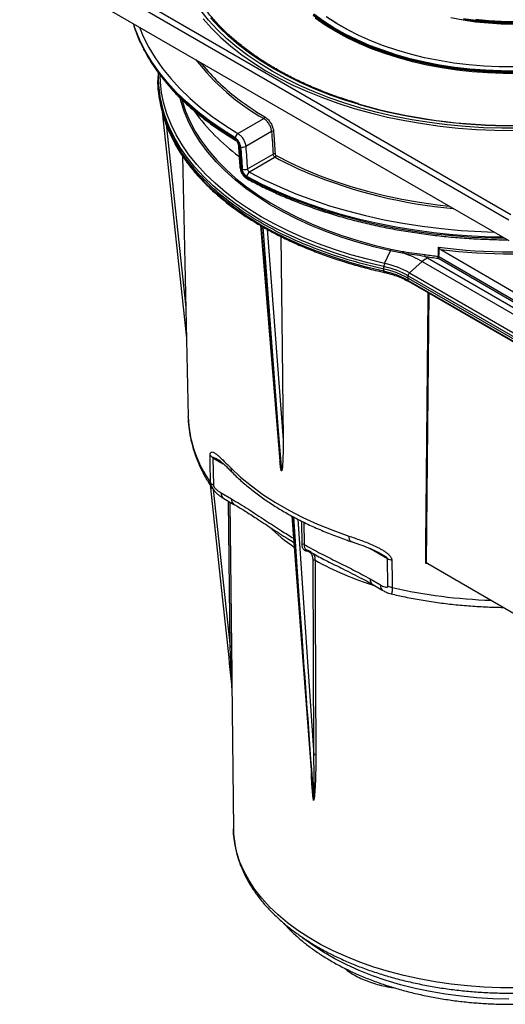
# Paper-space layout 'SACOPA' of a CAD drawing. Units: millimetres. Extents: x 20 to 210, y 5 to 292.
# Drawn here: x 112 to 133, y 41 to 83 of the extents above; entities that cross this region are included whole.
import ezdxf

# ---------------------------------------------------------------- set-up
doc = ezdxf.new("R2010")
doc.units = ezdxf.units.MM

psp = doc.layouts.new('SACOPA')

# ---------------------------------------------------------------- linework, layer by layer
at = {"color": 7, "linetype": 'Continuous', "lineweight": 25}
for p, q in [((132.87844324, 74.47466666), (112.24756304, 86.38462029)), ((112.4139411, 86.57673973), (132.96163227, 74.71481011)), ((112.24756304, 85.52004767), (132.87844324, 73.61009403)), ((117.03682517, 82.75526548), (117.08198104, 82.61538252)), ((117.09242891, 82.62303426), (117.05154727, 82.7467666)), ((118.08919033, 80.11513688), (118.09581045, 80.01206271)), ((118.25379343, 79.04251002), (119.27911298, 69.50261609)), ((121.45258667, 78.12334814), (122.54357309, 78.7531612)), ((122.87231093, 78.20944291), (121.78272858, 77.58044041)), ((121.85187564, 76.63463314), (122.9356563, 77.2602864)), ((119.11500645, 77.17886792), (119.34971196, 66.20027596)), ((123.01933854, 77.12522148), (121.93824125, 76.5011173)), ((122.39763243, 74.26007659), (123.22264871, 64.31899789)), ((122.43061386, 74.23034306), (123.2871996, 63.90886633)), ((123.28781135, 63.90851317), (122.51260834, 74.18300865)), ((127.63976888, 72.64927069), (127.89101187, 73.17807848)), ((130.00324013, 73.23775575), (134.84755021, 70.41667961)), ((128.69352123, 72.25353583), (129.22789951, 72.72737202)), ((127.60617557, 72.412814), (127.60844854, 72.51462879)), ((127.60844854, 72.31780341), (127.60617557, 72.412814)), ((128.62751075, 72.02925335), (128.63197711, 72.13024441)), ((128.62751075, 72.02925335), (143.35844646, 63.52526517)), ((128.63197711, 71.93341904), (128.62751075, 72.02925335)), ((128.65623339, 71.88451671), (143.35844646, 63.39710976)), ((119.35048143, 66.16924801), (119.34971196, 66.20027596)), ((120.39798755, 64.46192011), (120.41923942, 63.30547548)), ((120.27879706, 63.32178969), (120.75827369, 58.86058906)), ((120.74195366, 62.98006679), (121.17478614, 62.73019792)), ((120.85156293, 62.74518988), (121.28439541, 62.49532101)), ((123.73265525, 61.99976337), (124.59663103, 50.54747192)), ((124.42342738, 60.54715543), (124.52787806, 60.50416863)), ((124.44392786, 60.53871843), (124.44701107, 60.51995275)), ((127.43941207, 60.43117083), (127.39971949, 60.45450509)), ((127.77915553, 59.05668635), (127.76520294, 60.20891719)), ((124.65235733, 51.9230751), (124.62154488, 60.14032799)), ((129.46676526, 60.00519299), (134.5411425, 57.05014056)), ((127.02788899, 59.35127357), (127.46072147, 59.10140469)), ((127.13749825, 59.11639666), (127.57033074, 58.86652779)), ((121.19758438, 55.02319409), (121.2638153, 48.82632893)), ((121.20039219, 54.76048244), (121.19836012, 54.78521499))]:
    psp.add_line(p, q, dxfattribs=at)
at = {"color": 8, "linetype": 'Continuous', "lineweight": 25}
for p, q in [((118.42136524, 78.51596385), (119.25155635, 70.79160599)), ((122.68639924, 74.08832428), (123.35584612, 65.2155144)), ((129.22789951, 72.72737202), (134.49508424, 69.686691)), ((129.44320858, 72.88440018), (134.50135327, 69.9643954)), ((134.55217324, 70.15030155), (129.88984632, 72.86540009)), ((129.93161559, 72.93649698), (134.59458999, 70.22102139)), ((128.69352123, 72.25353583), (134.47765081, 68.91442889)), ((128.63197711, 72.13024441), (143.35844646, 63.62883461)), ((128.63197711, 71.93341904), (143.35844646, 63.43200924)), ((120.39798755, 64.46192011), (120.83480641, 64.20974995)), ((120.41126067, 63.12190116), (121.12370952, 56.49305416)), ((121.12370952, 56.49305416), (121.05845192, 62.62575541)), ((121.11725963, 62.59180644), (121.18252565, 56.45975575)), ((123.76476897, 61.98325166), (124.14414399, 56.95450728)), ((124.14414399, 56.95450728), (123.80407933, 61.9630397)), ((123.97669939, 61.87428474), (124.65235733, 51.9230751)), ((124.16022232, 60.80376396), (124.14896708, 61.78571094)), ((124.23264972, 61.74268437), (124.24340462, 60.80438922)), ((127.01400096, 60.64257686), (127.76520294, 60.20891719)), ((129.49484357, 59.98884164), (129.37038021, 60.00808553))]:
    psp.add_line(p, q, dxfattribs=at)
at = {"color": 8, "linetype": 'Continuous', "lineweight": 25, "flags": 128}
for points in [[(133.34687822, 78.34418643), (132.57638633, 78.34418643), (131.80702444, 78.36826717), (131.04104922, 78.41635802), (130.28070739, 78.48831792), (129.52822918, 78.58393581), (128.78582173, 78.70293121), (128.05566266, 78.84495509), (127.33989364, 79.00959088), (126.64061414, 79.19635566), (125.95987528, 79.40470162), (125.29967379, 79.63401765), (124.66194613, 79.88363113), (124.04856289, 80.1528099), (123.46132321, 80.4407644), (122.90194958, 80.74665002), (122.37208273, 81.06956955), (121.87327685, 81.4085758), (121.40699503, 81.76267441), (120.97460495, 82.13082675), (120.57737489, 82.51195296), (120.21646999, 82.90493514), (119.89294884, 83.3086206)], [(126.52029312, 79.35917093), (126.0032947, 79.51982617), (125.34718725, 79.74772016), (124.71341428, 79.99578573), (124.10383476, 80.26329526), (123.52023668, 80.5494641), (122.96433185, 80.85345286), (122.43775082, 81.17436989), (121.94203814, 81.51127389), (121.47864784, 81.86317665), (121.0489391, 82.229046), (120.65417235, 82.60780877), (120.2955055, 82.99835398)], [(126.51872002, 79.37196564), (126.01264985, 79.52937843), (125.35742451, 79.75696603), (124.72450362, 80.00469809), (124.11574365, 80.27184796), (123.53293019, 80.55763206), (122.97777274, 80.86121212), (122.45189968, 81.18169769), (121.95685346, 81.51814874), (121.49408616, 81.86957839), (121.06495515, 82.23495584), (120.67071915, 82.61320938), (120.3125345, 83.00322952)], [(117.08198104, 82.61538252), (117.12292121, 82.497755), (117.31187436, 82.03250739), (117.54180675, 81.57344888), (117.81211629, 81.12178153), (118.12209516, 80.67868804), (118.47093169, 80.24532867), (118.85771243, 79.82283817), (119.28142459, 79.41232284), (119.74095867, 79.01485763), (120.23511138, 78.63148331), (120.76258876, 78.26320375), (121.3220096, 77.9109833)], [(121.34273528, 77.93703465), (120.78088271, 78.28952326), (120.25107902, 78.65818003), (119.75471818, 79.04203498), (119.29310616, 79.44007814), (118.86745752, 79.85126223), (118.47889218, 80.27450537), (118.12843251, 80.70869396), (117.81700059, 81.1526856), (117.54541584, 81.60531211), (117.31439284, 82.06538258), (117.12453942, 82.53168651), (117.09242891, 82.62303426)], [(117.30058251, 82.60300162), (117.46233037, 82.21266442), (117.69116916, 81.75694371), (117.9601862, 81.30859658), (118.26867367, 80.86880267), (118.61581991, 80.43871914), (119.00071154, 80.01947757), (119.42233586, 79.61218104), (119.87958355, 79.21790119), (120.37125153, 78.83767542), (120.89604616, 78.47250413), (121.45258667, 78.12334814)], [(127.63976888, 72.64927069), (126.91674481, 72.82308725), (126.21067459, 73.01875703), (125.52353853, 73.23573127), (124.85726379, 73.47340141), (124.21371905, 73.73110087), (123.59470924, 74.00810689), (123.00197048, 74.30364256), (122.43716519, 74.61687902), (121.90187746, 74.94693773), (121.39760859, 75.29289299), (120.92577288, 75.65377451), (120.48769368, 76.02857015), (120.08459964, 76.41622873), (119.71762131, 76.815663), (119.38778794, 77.22575268), (119.09602459, 77.64534761), (118.84314958, 78.07327097), (118.62987212, 78.50832258), (118.45679038, 78.94928226), (118.32438981, 79.39491327), (118.23304173, 79.84396578), (118.18300236, 80.29518033), (118.17294003, 80.55976365)], [(127.89101187, 73.17807848), (127.17864377, 73.34977415), (126.48363256, 73.54373347), (125.80806424, 73.7593743), (125.15396644, 73.99604941), (124.52330233, 74.25304846), (123.91796479, 74.5296001), (123.33977066, 74.82487428), (122.7904553, 75.1379848), (122.27166742, 75.46799188), (121.7849641, 75.81390505), (121.33180611, 76.17468609), (120.91355355, 76.54925218), (120.53146174, 76.93647909), (120.18667749, 77.33520462), (119.88023563, 77.74423204), (119.61305589, 78.1623337), (119.38594019, 78.58825474), (119.19957018, 79.0207168), (119.05450523, 79.45842191), (119.01181484, 79.61972149)], [(127.60844854, 72.51462879), (126.88116931, 72.68946829), (126.17094372, 72.88628964), (125.4797637, 73.10454081), (124.80956779, 73.34360969), (124.16223565, 73.60282577), (123.53958284, 73.88146203), (122.94335567, 74.178737), (122.37522638, 74.49381692), (121.83678836, 74.8258181), (121.32955176, 75.17380938), (120.85493919, 75.53681477), (120.41428179, 75.91381617), (120.00881546, 76.3037562), (119.63967738, 76.70554123), (119.30790287, 77.11804438), (119.01442243, 77.54010872), (118.76005919, 77.9705505), (118.54552655, 78.40816248), (118.42275816, 78.70907291)], [(127.60844854, 72.31780341), (126.88116931, 72.49264292), (126.17094372, 72.68946427), (125.4797637, 72.90771544), (124.80956779, 73.14678432), (124.16223565, 73.4060004), (123.53958284, 73.68463666), (122.94335567, 73.98191163), (122.37522638, 74.29699155), (121.83678836, 74.62899273), (121.32955176, 74.97698401), (120.85493919, 75.3399894), (120.41428179, 75.7169908), (120.00881546, 76.10693083), (119.63967738, 76.50871586), (119.30790287, 76.92121901), (119.01442243, 77.34328335), (118.80662633, 77.68905998)], [(123.05968413, 77.19754434), (123.64100317, 76.89791665), (124.24948315, 76.61683469), (124.88335092, 76.35511756), (125.54075934, 76.1135279), (126.21979268, 75.89276974), (126.91847219, 75.69348638), (127.63476187, 75.51625853), (128.36657441, 75.36160266), (129.11177726, 75.22996945), (129.86819884, 75.12174247), (130.35862045, 75.06475677)], [(121.93824125, 76.5011173), (122.56150536, 76.17749985), (123.21323368, 75.87314206), (123.89164248, 75.58887694), (124.59487502, 75.3254825), (125.32100661, 75.08367961), (126.06804991, 74.86413008), (126.83396031, 74.66743478), (127.61664159, 74.49413207), (128.41395163, 74.34469624), (129.22370826, 74.2195363), (130.04369524, 74.11899479), (130.87166836, 74.04334689), (131.70536152, 73.99279964), (132.24897269, 73.97347965)], [(121.81140072, 76.28558637), (122.41966458, 75.96806754), (123.05502099, 75.66875217), (123.71583708, 75.38840947), (124.40041459, 75.12775993), (125.10699417, 74.8874734), (125.83375993, 74.66816742), (126.57884411, 74.47040558), (127.34033187, 74.29469615), (128.1162662, 74.14149068), (128.90465297, 74.0111829), (129.70346605, 73.90410771), (130.51065253, 73.82054028), (131.32413795, 73.76069538), (132.14183168, 73.72472681), (132.69851852, 73.71396237)], [(132.63071125, 73.75310667), (132.14381726, 73.76309416), (131.32809384, 73.79888875), (130.51654823, 73.85844466), (129.711256, 73.94160959), (128.91427669, 74.04817084), (128.12764861, 74.17785587), (127.35338357, 74.33033301), (126.59346179, 74.5052123), (125.84982678, 74.70204648), (125.12438042, 74.92033214), (124.41897804, 75.159511), (123.73542374, 75.41897137), (123.07546572, 75.69804965), (122.44079186, 75.99603212), (121.83302533, 76.31215665)], [(122.18782134, 75.60999338), (122.30474191, 75.53036475), (122.82192467, 75.2013787), (123.36954046, 74.88923695), (123.94594568, 74.59487633), (124.54941032, 74.31918034), (125.17812316, 74.06297644), (125.83019721, 73.82703359), (126.50367533, 73.61205995), (127.19653619, 73.41870074), (127.90670024, 73.24753629)], [(127.62515193, 72.27127684), (127.62239809, 72.27232098), (127.61782519, 72.27641082), (127.61406242, 72.28320183), (127.61120244, 72.2925268), (127.60931566, 72.30415611), (127.60844854, 72.31780341)], [(129.50455008, 71.3947939), (129.39712154, 60.04574985), (129.39690103, 60.02282474)], [(133.22411364, 42.11656026), (132.5242286, 42.11958249), (131.82590936, 42.14676228), (131.1316557, 42.19800235), (130.44395289, 42.27311925), (129.76526272, 42.3718441), (129.09801472, 42.49382348), (128.44459747, 42.63862073), (127.80735003, 42.80571753), (127.18855358, 42.99451571), (126.59042326, 43.20433941), (126.01510021, 43.43443754), (125.46464395, 43.68398638), (124.94102495, 43.95209263), (124.44611765, 44.23779654), (123.98169368, 44.54007535), (123.54941556, 44.85784699), (123.15083074, 45.18997391), (122.78736603, 45.5352672), (122.46032256, 45.89249078), (122.17087105, 46.2603659), (121.92004767, 46.63757565), (121.7087503, 47.02276972), (121.53773532, 47.41456922), (121.40761493, 47.8115716), (121.31885492, 48.2123557), (121.27177303, 48.61548682), (121.2638153, 48.82632893)], [(132.8772825, 41.64556119), (132.2030962, 41.66070132), (131.53184453, 41.70000856), (130.86612444, 41.76333082), (130.20851145, 41.85042313), (129.56154976, 41.96094855), (128.92774232, 42.09447948), (128.30954122, 42.2504993), (127.70933816, 42.42840441), (127.1294552, 42.62750653), (126.57213581, 42.84703537), (126.03953613, 43.08614162), (125.5337167, 43.34390022), (125.05663443, 43.61931395), (124.61013506, 43.91131729), (124.19594602, 44.21878054), (124.17015624, 44.23929248)]]:
    psp.add_lwpolyline(points, dxfattribs=at)
at = {"color": 7, "linetype": 'Continuous', "lineweight": 25, "flags": 128}
for points in [[(120.64567191, 82.68684779), (120.31854962, 83.05885762)], [(133.20947803, 80.69435537), (132.54862535, 80.69738201), (131.8894357, 80.72459892), (131.23456341, 80.7758965), (130.58664541, 80.8510682), (129.94829065, 80.94981132), (129.32206955, 81.07172827), (128.71050369, 81.21632813), (128.11605562, 81.38302864), (127.54111898, 81.57115855), (126.98800883, 81.77996035), (126.45895235, 82.00859325), (125.95607988, 82.25613664), (125.48141628, 82.52159374), (125.03687288, 82.80389564), (124.62423969, 83.10190563)], [(133.20944306, 80.71809443), (132.54868361, 80.72112065), (131.88958695, 80.74833371), (131.23480705, 80.79962406), (130.58698045, 80.87478515), (129.94871575, 80.97351435), (129.32258299, 81.0954141), (128.7111034, 81.23999355), (128.11673919, 81.40667054), (127.54188366, 81.59477392), (126.98885154, 81.80354627), (126.4598697, 82.03214691), (125.95706816, 82.27965538), (125.48247153, 82.54507503), (125.03799084, 82.82733711), (124.62541586, 83.12530506)], [(133.20874409, 80.75780442), (132.54984837, 80.7608221), (131.89261076, 80.78795841), (131.23967771, 80.83910409), (130.59367838, 80.91405318), (129.95721395, 81.0125039), (129.33284726, 81.13405982), (128.72309241, 81.27823148), (128.13040466, 81.44443834), (127.55717055, 81.63201116), (127.00569831, 81.84019464), (126.47820851, 82.0681505), (125.97682517, 82.31496084), (125.50356719, 82.57963185), (125.0603402, 82.86109779), (124.64892892, 83.15822529)], [(133.12330091, 80.92837831), (132.47679248, 80.93436101), (131.83227636, 80.9642438), (131.192401, 81.01790388), (130.5597958, 81.09512074), (129.93706025, 81.19557709), (129.32675332, 81.31886013), (128.73138289, 81.46446327), (128.15339546, 81.63178818), (127.59516611, 81.8201473), (127.05898871, 82.02876662), (126.54706655, 82.25678888), (126.06150321, 82.50327708), (125.60429398, 82.76721834), (125.17731764, 83.04752809)], [(126.24924602, 82.4041531), (126.08159562, 82.49288574), (125.62571774, 82.75605844), (125.1999847, 83.03555196)], [(135.22978523, 82.94805939), (134.70895087, 82.8592053), (134.17786254, 82.79362808), (133.63963689, 82.75171257), (133.09743245, 82.73370475), (132.55443107, 82.7397103), (132.01381931, 82.76969397), (131.47876969, 82.8234798), (130.9524221, 82.90075216), (130.43786536, 83.00105758)], [(135.22041092, 83.00970293), (134.70172917, 82.92121607), (134.17283584, 82.85590988), (133.63683469, 82.81416761), (133.09687118, 82.79623422), (132.55611404, 82.80221494), (132.01773664, 82.83207468), (131.48489839, 82.88563822), (130.9607262, 82.96259121)], [(119.98308339, 82.95975552), (120.33810347, 82.56280541), (120.72952044, 82.17742851), (121.15620575, 81.80473597), (121.61692917, 81.44580235), (122.11036231, 81.10166254), (122.63508246, 80.77330881), (123.18957673, 80.46168786), (123.77224637, 80.1676982), (124.38141138, 79.89218746), (125.01531539, 79.63595001), (125.67213069, 79.39972466), (126.34996352, 79.1841925), (127.04685949, 78.98997497), (127.76080929, 78.81763204), (128.4897544, 78.66766063), (129.2315931, 78.54049314), (129.98418646, 78.43649624), (130.74536457, 78.35596976), (131.51293276, 78.29914589), (132.28467792, 78.26618846), (133.05837491, 78.25719251)], [(133.28963997, 80.65683402), (132.63362458, 80.65683402), (131.97890369, 80.6806134), (131.32806118, 80.7280783), (130.68366563, 80.7990414), (130.04826017, 80.89322266), (129.42435246, 81.01025037), (128.81440478, 81.14966268), (128.22082431, 81.31090939), (127.64595364, 81.49335414), (127.09206153, 81.69627691), (126.56133393, 81.91887684), (126.05586539, 82.16027544), (125.57765075, 82.41952001), (125.12857731, 82.69558745), (124.71041737, 82.98738823)], [(135.22088096, 82.9860082), (134.70209128, 82.89750293), (134.17308789, 82.83218315), (133.6369752, 82.7904322), (133.09689932, 82.77249507), (132.55602965, 82.77847704), (132.01754021, 82.808343), (131.48459109, 82.86191768), (130.96030982, 82.93888668)], [(134.6944902, 82.96040781), (134.16779712, 82.89537331), (133.63402578, 82.85380469), (133.09630857, 82.8359459), (132.55780103, 82.84190174), (132.02166333, 82.87163727), (131.49104174, 82.92497797)], [(119.08264686, 79.5622886), (119.09753354, 79.50844849), (119.24214966, 79.07209763), (119.42794305, 78.6409736), (119.65435606, 78.21637035), (119.92070915, 77.79956228), (120.22620289, 77.39180038), (120.56992038, 76.9943085), (120.95083, 76.60827966), (121.3677885, 76.23487247), (121.81954444, 75.87520767), (122.18782134, 75.60999338)], [(123.25793837, 73.78774246), (123.3117198, 69.07779124), (123.35584612, 65.2155144)], [(129.90265592, 72.94615459), (129.90502001, 73.04250059), (129.90679328, 73.11478067), (129.90856629, 73.18706091), (129.91033906, 73.25934129), (129.91211158, 73.33162182)], [(120.30124186, 63.40925244), (120.28552271, 64.26762513), (120.28006669, 64.56558507)], [(121.1479906, 64.03451366), (121.56382308, 63.64608294), (122.01793403, 63.27221024), (122.50879836, 62.91415118), (123.03476754, 62.57310826), (123.59407516, 62.25022685), (124.18484284, 61.9465913), (124.80508653, 61.66322135), (125.45272322, 61.40106868), (126.12557786, 61.1610137)], [(124.70405515, 60.14092132), (124.70441413, 60.04548651), (124.70585021, 59.66374735), (124.7115969, 58.13679205), (124.73501999, 51.92358295)], [(127.94477537, 60.14084293), (127.95527701, 59.2854822), (127.95892197, 58.98856781)], [(121.18252565, 56.45975575), (121.18126332, 56.46634775), (121.17782637, 56.47265784), (121.17234465, 56.47844761), (121.1650253, 56.48349829), (121.15614485, 56.48761903), (121.14603886, 56.49065416), (121.13508918, 56.49248898), (121.12370952, 56.49305416)]]:
    psp.add_lwpolyline(points, dxfattribs=at)
at = {"color": 8, "linetype": 'Continuous', "lineweight": 25}
for centre, radius, start, end in [((127.33082091, 87.18530668), 9.69633018, 217.891448401, 240.414784225), ((128.60362465, 88.95341947), 11.78180734, 231.675646048, 239.285208789), ((121.39916202, 77.90371741), 0.0774938, 174.619993542, 234.12524691), ((121.53413705, 77.66040554), 0.06678762, 189.678591507, 251.223995879), ((130.49939238, 90.93265289), 15.70338713, 241.553771761, 247.17507351), ((128.6889527, 71.93121287), 0.05701828, 177.782541868, 234.981637993), ((124.42051489, 66.37201164), 5.07408635, 182.290184575, 215.725320489), ((121.44731474, 64.02857484), 0.29938305, 178.863356461, 224.100179386), ((121.00328057, 62.95900543), 0.26217424, 175.392268854, 234.641534442), ((121.43642781, 62.70919872), 0.26248301, 175.411311385, 234.417074651), ((128.65655404, 67.68313662), 8.50079779, 226.161947221, 235.420309705), ((126.35022752, 61.12036976), 0.22829674, 169.744896693, 236.057051269), ((124.41160552, 60.49951065), 0.05394827, 108.624189114, 160.364597876), ((131.34802866, 72.21147826), 13.77827016, 241.170378716, 252.609742756), ((127.2892159, 59.33021221), 0.26217424, 175.392268854, 234.641534442), ((127.72234725, 59.08040235), 0.26246742, 175.410351213, 234.428375985), ((132.88097878, 80.826118), 22.38538008, 257.298121511, 268.081815809)]:
    psp.add_arc(centre, radius, start, end, dxfattribs=at)
at = {"color": 7, "linetype": 'Continuous', "lineweight": 25}
for centre, radius, start, end in [((126.8120924, 86.74520704), 8.93855772, 218.964412603, 231.907301599), ((123.22979509, 80.53968096), 5.143805, 178.595563619, 200.847753497), ((123.50321828, 80.39642339), 5.42105088, 184.065768413, 209.961417544), ((132.95539936, 101.77910905), 23.31332058, 253.972750814, 286.97502301), ((132.95518786, 101.80069395), 23.34587385, 254.00025581, 286.979916917), ((126.65903236, 84.15473861), 8.68948337, 215.912953018, 233.478038344), ((122.49684921, 78.82910805), 0.08916864, 301.600583366, 356.94692118), ((121.57433233, 77.92602506), 0.23185859, 121.674021994, 177.27833922), ((122.91815206, 78.12140217), 0.09926017, 68.488343844, 117.505132515), ((121.66281086, 77.80585998), 0.25533163, 248.02513232, 298.011888488), ((122.98155143, 77.17219598), 0.09932918, 68.713631592, 117.519525708), ((122.96685876, 77.20191243), 0.09292808, 304.383922537, 357.305815867), ((121.60355941, 76.71484262), 0.06753879, 190.569934225, 251.48888202), ((121.73182847, 76.86018867), 0.25551246, 248.232237754, 298.023198398), ((122.07351028, 76.30202445), 0.2406983, 124.19324058, 177.587419477), ((132.41458138, 95.98203496), 21.10119573, 247.700543098, 264.87966398), ((121.8829836, 76.27580432), 0.07224816, 172.218528988, 236.586264994), ((127.72836157, 73.25131682), 0.17837874, 335.758865805, 358.785589825), ((128.27390794, 73.13846625), 0.17930548, 339.431918868, 2.406740478), ((127.11120969, 69.00894313), 4.27867844, 60.349604776, 71.881833406), ((132.96152203, 97.23499141), 24.09709488, 262.729909196, 277.347655253), ((132.96118237, 97.26156047), 24.20521877, 262.980758259, 277.346271212), ((127.9672939, 72.50211815), 0.35906337, 155.806264217, 178.003273178), ((126.86470274, 68.98462565), 3.74571099, 60.774812508, 78.058026097), ((130.11386055, 71.73871164), 1.32754521, 120.343436121, 131.864240203), ((129.12651051, 73.02460256), 0.22596953, 338.92497924, 359.790326091), ((127.46135475, 69.45027864), 3.96496347, 60.010476745, 61.761235044), ((132.83598875, 95.74460229), 23.0681089, 261.276574462, 262.662431965), ((132.83651269, 95.72994858), 22.97191295, 261.276574462, 262.662431965), ((129.63756986, 72.94681041), 0.26508687, 342.114964168, 359.858250775), ((129.84147058, 72.94163886), 0.09029154, 302.39632517, 356.735383991), ((129.89250229, 72.86745888), 0.07934803, 60.466424178, 82.648085396), ((126.85561288, 68.95509328), 3.63827632, 60.774812508, 78.058026097), ((126.85561288, 68.75826791), 3.63827632, 60.774812508, 78.058026097), ((128.81801193, 72.11438667), 0.18670946, 131.817613997, 175.127845657), ((120.5663254, 64.77230869), 0.35309872, 215.835182357, 241.527008058), ((120.58750537, 63.61577088), 0.35298253, 215.807726214, 241.530056494), ((124.20240275, 60.72568149), 0.08874717, 62.483267619, 118.378077665), ((128.07833947, 60.7640537), 0.63736255, 240.573905531, 257.903578761), ((124.66337211, 60.06106848), 0.08961912, 63.002283729, 117.821728689), ((128.09234753, 59.61194422), 0.63749551, 240.5749225, 257.918873437), ((124.69417685, 51.84386512), 0.08957172, 62.871834043, 117.832161551)]:
    psp.add_arc(centre, radius, start, end, dxfattribs=at)
for centre, major_axis, ratio, start_param, end_param in [((133.95020012, 72.58762441), (-9.94472873, 142.3757026), 0.0747597776, 1.5260789873, 1.532749832), ((132.96163227, 84.05706278), (-11.00847766, 156.28989665), 0.0758392984, 1.6067984745, 1.6128596108), ((132.96163227, 84.77355357), (-11.00847766, 156.28989665), 0.0758392984, 1.6115670917, 1.6176283581), ((133.06936649, 84.72224417), (-10.90775996, 156.22497518), 0.0751334949, 1.6112806646, 1.617341931), ((129.13611973, 379.38491162), (7.68619768, 513.95180249), 0.0130308443, 4.0737507935, 4.0746227205), ((131.35255554, -37.88607214), (-8.4565581, 101.89505413), 0.0734332376, 6.2322640989, 6.2323415073), ((120.72972572, 60.22713736), (-2.35896162, 22.0162274), 0.0053031819, 1.6323380734, 1.8199946464), ((124.2270715, 57.00999163), (-1.51517241, 21.14149714), 0.0040895928, 1.5731276647, 1.9048003361)]:
    psp.add_ellipse(centre, major_axis=major_axis, ratio=ratio, start_param=start_param, end_param=end_param, dxfattribs=at)
for points, knots in [([(126.54307165, 79.38479132), (126.33178798, 79.44961381), (125.90813974, 79.57959042), (125.29534214, 79.79823182), (124.70061077, 80.03372144), (124.12814908, 80.28679108), (123.57905053, 80.55628248), (123.05487798, 80.84158791), (122.55697635, 81.14189655), (122.08667603, 81.45640546), (121.64514406, 81.78424411), (121.23375714, 82.12458031), (120.85272916, 82.47629669), (120.50620481, 82.83920833), (120.25817686, 83.12361404), (120.13722979, 83.28937276), (120.10901747, 83.32803792)], [0, 0, 0, 0, 0.0748299914, 0.1500428088, 0.2252485887, 0.3004471931, 0.3756387648, 0.4508238317, 0.5260034415, 0.6011793265, 0.6763539178, 0.7515297588, 0.8267114409, 0.9019050284, 0.9771182016, 1, 1, 1, 1]), ([(117.09167582, 82.58400159), (117.11343986, 82.51625404), (117.18279213, 82.3003729), (117.33854053, 81.94135367), (117.55690977, 81.50788445), (117.81287667, 81.08126917), (118.10327148, 80.6621829), (118.42814321, 80.25171033), (118.78655647, 79.8508107), (119.17771132, 79.46044202), (119.60070056, 79.08154815), (120.05439592, 78.71494579), (120.53818737, 78.36176283), (120.97431651, 78.07158951), (121.25332531, 77.90197227), (121.35354851, 77.84104379)], [0, 0, 0, 0, 0.0378731304, 0.120684722, 0.2035974519, 0.2866135139, 0.3697276986, 0.4529295378, 0.5362055513, 0.6195412036, 0.7029223707, 0.7863362818, 0.869772005, 0.9532205929, 1, 1, 1, 1]), ([(127.60617557, 72.412814), (127.15161118, 72.52277074), (126.24248239, 72.74268422), (124.9591428, 73.16946028), (123.75087365, 73.66209972), (122.63438479, 74.22293885), (121.61939547, 74.84452408), (120.7162366, 75.5212467), (119.9337758, 76.24629854), (119.27952446, 77.01257617), (118.76075918, 77.81250206), (118.37947378, 78.63825746), (118.15106925, 79.48147551), (118.05781419, 80.16311757), (118.09288172, 80.55983473), (118.10284184, 80.67251301)], [0, 0, 0, 0, 0.0806666278, 0.1613332556, 0.2419998833, 0.3226665111, 0.4033331389, 0.4839997667, 0.5646663945, 0.6453330223, 0.72599965, 0.8066662778, 0.8873329056, 0.9679995334, 1, 1, 1, 1]), ([(122.87231093, 78.20944291), (122.87051049, 78.22766615), (122.86420552, 78.29148216), (122.82866539, 78.40966023), (122.75321399, 78.55061048), (122.65390797, 78.67458164), (122.58035162, 78.72696785), (122.54357309, 78.7531612)], [0, 0, 0, 0, 0.09085826065, 0.31817687769, 0.54545559966, 0.77272565958, 1, 1, 1, 1]), ([(122.58589128, 78.82435883), (122.62718248, 78.79502903), (122.70979976, 78.73634463), (122.8211224, 78.59710993), (122.90562168, 78.43873316), (122.94541507, 78.30595707), (122.95252019, 78.23423592), (122.95454982, 78.21374817)], [0, 0, 0, 0, 0.2268620489, 0.4539157587, 0.6812775468, 0.9089542713, 1, 1, 1, 1]), ([(121.45258667, 78.12334814), (121.48964116, 78.09730572), (121.56375151, 78.04521994), (121.66306521, 77.92123494), (121.73841219, 77.78021577), (121.77413301, 77.66216589), (121.78082001, 77.59858676), (121.78272858, 77.58044041)], [0, 0, 0, 0, 0.2272951371, 0.4545985994, 0.6818940413, 0.9092082068, 1, 1, 1, 1]), ([(122.95454982, 78.21374817), (122.95676161, 78.18034638), (122.96782054, 78.01333739), (122.98881005, 77.69698671), (123.00766069, 77.41407925), (123.01761086, 77.26474868)], [0, 0, 0, 0, 0.1055771304, 0.5278856548, 1, 1, 1, 1]), ([(118.82017219, 77.65832974), (118.85571962, 77.59301661), (118.96617016, 77.39008011), (119.18928421, 77.05729965), (119.48699609, 76.66076978), (119.820472, 76.27384377), (120.18639321, 75.89701683), (120.58454573, 75.53142656), (121.01349416, 75.17783417), (121.47306124, 74.83765075), (121.93728127, 74.52433955), (122.26117988, 74.33207073), (122.41162017, 74.24276816)], [0, 0, 0, 0, 0.0506796473, 0.1574683427, 0.2643612307, 0.3713435483, 0.4783984214, 0.585508976, 0.6926597379, 0.7998373879, 0.9070310259, 1, 1, 1, 1]), ([(121.3220096, 77.9109833), (121.34336867, 77.89581319), (121.3860453, 77.86550245), (121.44338293, 77.79378402), (121.48696369, 77.71234541), (121.50766582, 77.64422664), (121.51153665, 77.60761072), (121.51264017, 77.59717207)], [0, 0, 0, 0, 0.2282725355, 0.4561013765, 0.6832142341, 0.9096891261, 1, 1, 1, 1]), ([(121.56726581, 77.56907868), (121.56596343, 77.5813349), (121.56139654, 77.6243124), (121.53697484, 77.70421692), (121.48560318, 77.79969117), (121.41806644, 77.88374223), (121.36786195, 77.91925898), (121.34273528, 77.93703465)], [0, 0, 0, 0, 0.0903534064, 0.3168322639, 0.5439360409, 0.7717460398, 1, 1, 1, 1]), ([(121.35365508, 77.84091741), (121.35387017, 77.8408094), (121.35847742, 77.83849574), (121.37646268, 77.8250769), (121.40249116, 77.79828366), (121.43015071, 77.76003504), (121.45275409, 77.71529992), (121.46557913, 77.67424647), (121.46726173, 77.65621023), (121.46793701, 77.64897181)], [0, 0, 0, 0, 0.0077061513, 0.1650629209, 0.3204189343, 0.4977172574, 0.6877630844, 0.8746911985, 1, 1, 1, 1]), ([(121.46834459, 77.64848382), (121.47406482, 77.56963595), (121.49694565, 77.25424561), (121.51993056, 76.93891534), (121.53716922, 76.70241793)], [0, 0, 0, 0, 0.2500009061, 1, 1, 1, 1]), ([(123.01933854, 77.12522148), (123.00985254, 77.13160692), (122.99087921, 77.14437868), (122.96567568, 77.17517279), (122.94667656, 77.21033949), (122.93775186, 77.23984257), (122.93612125, 77.25575046), (122.9356563, 77.2602864)], [0, 0, 0, 0, 0.2273586865, 0.4547488938, 0.6820853736, 0.9093505389, 1, 1, 1, 1]), ([(123.01761086, 77.26474868), (123.01783732, 77.26247847), (123.01863125, 77.25451947), (123.02308198, 77.23979205), (123.03261805, 77.22227499), (123.04530937, 77.20698054), (123.05489391, 77.20068884), (123.05968413, 77.19754434)], [0, 0, 0, 0, 0.0908271948, 0.3184248276, 0.5458293407, 0.7730120033, 1, 1, 1, 1]), ([(121.54068804, 76.70154874), (121.54115621, 76.68449041), (121.54271194, 76.62780573), (121.57577009, 76.52748926), (121.63574059, 76.40869732), (121.72043413, 76.30530766), (121.79226612, 76.2408815), (121.83658319, 76.2207114), (121.84358305, 76.21752554)], [0, 0, 0, 0, 0.0912148104, 0.3031060051, 0.5182877995, 0.7361161139, 0.95831971, 1, 1, 1, 1]), ([(121.5821166, 76.65079815), (121.58342003, 76.63854934), (121.58799212, 76.59558341), (121.61246608, 76.51571908), (121.6643639, 76.42054071), (121.733255, 76.33725821), (121.7853353, 76.30282146), (121.81140072, 76.28558637)], [0, 0, 0, 0, 0.0903025611, 0.3167599919, 0.543866182, 0.7717117767, 1, 1, 1, 1]), ([(121.83302533, 76.31215665), (121.81077303, 76.32681306), (121.76631156, 76.35609748), (121.70742662, 76.42693675), (121.66303812, 76.50791805), (121.64209903, 76.57588922), (121.63818742, 76.61247189), (121.63707286, 76.62289562)], [0, 0, 0, 0, 0.2283139018, 0.4561853754, 0.6833080244, 0.9097629452, 1, 1, 1, 1]), ([(121.85187564, 76.63463314), (121.85236174, 76.6301077), (121.85406638, 76.61423816), (121.86318547, 76.58483949), (121.88262711, 76.54992241), (121.90857797, 76.51955889), (121.92835148, 76.50726575), (121.93824125, 76.5011173)], [0, 0, 0, 0, 0.090633127, 0.3178266927, 0.545079436, 0.7724701975, 1, 1, 1, 1]), ([(121.84319425, 76.21549964), (121.94290686, 76.16156625), (122.23195186, 76.00522514), (122.72944733, 75.75877796), (123.34229589, 75.48221456), (123.97753553, 75.22332612), (124.63324587, 74.98242277), (125.30803819, 74.76010989), (126.00033091, 74.55686054), (126.70854509, 74.37312955), (127.43105603, 74.20932349), (128.16621041, 74.06580158), (128.91232599, 73.94289697), (129.66769671, 73.84082581), (130.43059405, 73.76002507), (131.19927886, 73.69988849), (131.97197565, 73.6634812), (132.50981473, 73.64714643), (132.78936999, 73.64914437), (132.81053671, 73.64929564)], [0, 0, 0, 0, 0.0337608139, 0.097865206, 0.161967301, 0.2260631263, 0.2901520708, 0.354233924, 0.4183087747, 0.4823769313, 0.5464388612, 0.6104951453, 0.674546443, 0.738593468, 0.8026369705, 0.8666777242, 0.9307165186, 0.9947541529, 1, 1, 1, 1]), ([(122.52507092, 74.176681), (122.68889415, 74.08511371), (123.03141546, 73.89366498), (123.58367509, 73.62213606), (124.17280544, 73.35834471), (124.78444137, 73.1124079), (125.41628716, 72.88447638), (126.06693297, 72.67516312), (126.73483782, 72.48517846), (127.2575273, 72.3542607), (127.55683501, 72.28669802), (127.62515763, 72.27127557)], [0, 0, 0, 0, 0.11165567629, 0.23344948847, 0.35523473836, 0.47700952635, 0.59877287848, 0.72052451525, 0.84226466872, 0.96399394113, 1, 1, 1, 1]), ([(129.33736503, 72.94334617), (129.1864538, 72.9683812), (129.03652602, 72.9894878), (128.73814637, 73.03129339), (128.58969262, 73.05201066), (128.44178366, 73.07547262)], [0, 0, 0, 0, 0.5, 0.5, 1, 1, 1, 1]), ([(128.45305525, 73.14599585), (128.60139738, 73.12375174), (128.75041342, 73.10465643), (129.05010206, 73.06632325), (129.20077582, 73.04705905), (129.35247852, 73.02377563)], [0, 0, 0, 0, 0.5, 0.5, 1, 1, 1, 1]), ([(129.94047716, 73.29636742), (129.93639389, 73.30288008), (129.93194059, 73.30904524), (129.92243543, 73.32081361), (129.91729352, 73.326494), (129.91211158, 73.33162182)], [0, 0, 0, 0, 0.5, 0.5, 1, 1, 1, 1]), ([(130.00324013, 73.23775575), (129.99199272, 73.24430566), (129.98097913, 73.25224469), (129.95952314, 73.2715159), (129.94903216, 73.28272248), (129.94047716, 73.29636742)], [0, 0, 0, 0, 0.5, 0.5, 1, 1, 1, 1]), ([(128.62751075, 72.02925335), (128.48286997, 72.11275269), (128.32309003, 72.18750712), (127.98016231, 72.31629303), (127.79702533, 72.37032045), (127.60617557, 72.412814)], [0, 0, 0, 0, 0.5, 0.5, 1, 1, 1, 1]), ([(127.62515763, 72.27127557), (127.67865125, 72.25889985), (127.81986233, 72.22623076), (127.95262512, 72.18363297), (128.03509467, 72.15717209)], [0, 0, 0, 0, 0.37882035232, 1, 1, 1, 1]), ([(128.03509467, 72.15717209), (128.04877864, 72.15310903), (128.15991251, 72.12011106), (128.35044706, 72.0408694), (128.53974617, 71.95067938), (128.63661155, 71.89566156), (128.65623339, 71.88451671)], [0, 0, 0, 0, 0.0586876711, 0.4766298351, 0.8939818914, 1, 1, 1, 1]), ([(119.35518202, 66.16611307), (119.35605346, 66.09965395), (119.35881021, 65.88941353), (119.4031561, 65.53638652), (119.48626197, 65.10883068), (119.60817679, 64.68503684), (119.76568899, 64.26573672), (119.96066623, 63.85232663), (120.16918066, 63.47716087), (120.32794453, 63.24498681), (120.39670172, 63.14443725)], [0, 0, 0, 0, 0.0634090663, 0.2005917286, 0.3379061158, 0.4756171428, 0.6139485547, 0.7530642393, 0.8930574666, 1, 1, 1, 1]), ([(123.35584612, 65.2155144), (123.35844977, 64.98767642), (123.35785996, 64.76167959), (123.34946889, 64.42735175), (123.34548837, 64.31659296), (123.3352959, 64.15322189), (123.33125219, 64.09917741), (123.32246878, 64.02007133), (123.31913146, 63.99398769), (123.31224588, 63.95634428), (123.30967053, 63.94401091), (123.30445959, 63.92671963), (123.30251842, 63.92112363), (123.29864253, 63.91377257), (123.29720057, 63.91147963), (123.2934696, 63.90803331), (123.29098092, 63.90668191), (123.28781135, 63.90851317)], [0, 0, 0, 0, 0.5, 0.5, 0.75, 0.75, 0.875, 0.875, 0.9375, 0.9375, 0.96875, 0.96875, 0.984375, 0.984375, 0.9921875, 0.9921875, 1, 1, 1, 1]), ([(120.28006669, 64.56558507), (120.2797107, 64.58502646), (120.28063987, 64.60206156), (120.28476108, 64.63192245), (120.28798704, 64.64465986), (120.29997122, 64.67578707), (120.31125296, 64.68819039), (120.33650832, 64.70214201), (120.35071919, 64.70393531), (120.38092369, 64.70102239), (120.39677137, 64.69632361), (120.42962256, 64.68265772), (120.44663158, 64.67365681), (120.4816525, 64.6524649), (120.4997211, 64.64022065), (120.55478416, 64.60009347), (120.59266626, 64.56889506), (120.70952557, 64.46691952), (120.79170772, 64.38789393), (120.96401907, 64.21861535), (121.0543076, 64.12797486), (121.1479906, 64.03451366)], [0, 0, 0, 0, 0.03125, 0.03125, 0.0625, 0.0625, 0.125, 0.125, 0.1875, 0.1875, 0.25, 0.25, 0.3125, 0.3125, 0.375, 0.375, 0.5, 0.5, 0.75, 0.75, 1, 1, 1, 1]), ([(120.68510462, 64.33431202), (120.68512685, 64.33429652), (120.6853898, 64.33411331), (120.69752025, 64.32681877), (120.7307527, 64.30236236), (120.79397885, 64.24879233), (120.88254645, 64.16602141), (121.00536324, 64.04629166), (121.12309701, 63.92974859), (121.20688288, 63.84650283), (121.23437718, 63.81918578)], [0, 0, 0, 0, 0.0060102732, 0.0710797459, 0.1846081984, 0.3134606376, 0.4676131538, 0.6538441355, 0.8864091316, 1, 1, 1, 1]), ([(123.2871996, 63.90886633), (123.28647856, 63.90937552), (123.28480487, 63.91055747), (123.28180525, 63.91443846), (123.27594829, 63.9255004), (123.26138237, 63.97377934), (123.2409213, 64.10874551), (123.23207055, 64.23143112), (123.22572582, 64.31937931)], [0, 0, 0, 0, 0.0063295785, 0.0146923558, 0.0301734214, 0.0840717949, 0.3434093042, 1, 1, 1, 1]), ([(121.23223849, 63.8203115), (121.29848887, 63.75548746), (121.48914022, 63.56894077), (121.82844186, 63.27066222), (122.25906371, 62.93044722), (122.71946542, 62.60480661), (123.20780167, 62.29433386), (123.72273964, 61.99991331), (124.26272793, 61.72230271), (124.82615212, 61.46212833), (125.41163562, 61.22025667), (125.88124641, 61.04648311), (126.15530544, 60.95378955), (126.22295312, 60.93090943)], [0, 0, 0, 0, 0.05389882889, 0.15510678406, 0.25641776266, 0.35785007439, 0.45935183684, 0.56088261057, 0.66240477466, 0.76389952438, 0.86535506333, 0.96676476568, 1, 1, 1, 1]), ([(120.39466933, 63.14401432), (120.41295946, 63.11852391), (120.45638777, 63.05799919), (120.54173312, 62.97099926), (120.65146175, 62.87656897), (120.75734072, 62.80031193), (120.82761072, 62.76043623), (120.8517834, 62.7467191)], [0, 0, 0, 0, 0.1466773291, 0.3482723357, 0.5756637567, 0.8540295885, 1, 1, 1, 1]), ([(120.41923942, 63.30547548), (120.41940354, 63.2965454), (120.4214805, 63.28664943), (120.42813982, 63.26712762), (120.43277131, 63.25720377), (120.44324315, 63.23820201), (120.4491623, 63.22895005), (120.46153005, 63.21131724), (120.46800123, 63.20289352), (120.4880098, 63.17843562), (120.50219863, 63.16314074), (120.53108777, 63.13432607), (120.54588402, 63.12073027), (120.59052575, 63.08209195), (120.62056436, 63.05916553), (120.6809974, 63.0169454), (120.71139723, 62.99770665), (120.74195366, 62.98006679)], [0, 0, 0, 0, 0.0625, 0.0625, 0.125, 0.125, 0.1875, 0.1875, 0.25, 0.25, 0.375, 0.375, 0.5, 0.5, 0.75, 0.75, 1, 1, 1, 1]), ([(121.28431995, 62.49702304), (121.30834385, 62.48356055), (121.46286791, 62.39696848), (121.7780002, 62.19883861), (122.28674276, 61.87115808), (122.88270005, 61.47916385), (123.41179855, 61.13297599), (123.72437226, 60.94400184), (123.81650546, 60.88830043)], [0, 0, 0, 0, 0.02898685644, 0.18644628005, 0.37542985424, 0.63345854029, 0.89195943769, 1, 1, 1, 1]), ([(126.12557786, 61.1610137), (126.28741186, 61.10695273), (126.45061258, 61.05109069), (126.77919203, 60.93113827), (126.94459649, 60.86727554), (127.19351255, 60.75822142), (127.276854, 60.71950753), (127.40099676, 60.65619871), (127.44208837, 60.6342845), (127.52346578, 60.58828971), (127.56390232, 60.56411867), (127.64264999, 60.51333505), (127.6809922, 60.48673744), (127.75464258, 60.42997131), (127.7899985, 60.39985963), (127.83917845, 60.35013208), (127.85497333, 60.33267976), (127.88366376, 60.29682551), (127.89668934, 60.27832014), (127.91911593, 60.23970126), (127.92819448, 60.22010439), (127.94093578, 60.1804563), (127.94453702, 60.1602548), (127.94477537, 60.14084293)], [0, 0, 0, 0, 0.25, 0.25, 0.5, 0.5, 0.625, 0.625, 0.6875, 0.6875, 0.75, 0.75, 0.8125, 0.8125, 0.875, 0.875, 0.90625, 0.90625, 0.9375, 0.9375, 0.96875, 0.96875, 1, 1, 1, 1]), ([(124.36079434, 60.51763908), (124.33044684, 60.52108243), (124.30306416, 60.53018922), (124.26629392, 60.55207056), (124.25468913, 60.56083022), (124.23346012, 60.58082558), (124.21418434, 60.60324154), (124.19872117, 60.63038232), (124.18521012, 60.6599423), (124.17944952, 60.67595526), (124.16560433, 60.72628223), (124.16068663, 60.76325595), (124.16022232, 60.80376396)], [0, 0, 0, 0, 0.25, 0.25, 0.375, 0.375, 0.5, 0.625, 0.625, 0.75, 0.75, 1, 1, 1, 1]), ([(124.24340462, 60.80438922), (124.47541575, 60.67307663), (124.70739958, 60.54851625), (125.17133003, 60.30860143), (125.40320534, 60.19317718), (125.86676223, 59.96315482), (126.0985206, 59.84847446), (126.56260574, 59.60974659), (126.79492889, 59.48575857), (127.02788899, 59.35127357)], [0, 0, 0, 0, 0.25, 0.25, 0.5, 0.5, 0.75, 0.75, 1, 1, 1, 1]), ([(126.22312662, 60.93181841), (126.24156893, 60.92569919), (126.38912892, 60.87673831), (126.65275035, 60.7829771), (126.97863364, 60.66060156), (127.23437406, 60.54667827), (127.37760801, 60.47520456), (127.44012206, 60.43500033), (127.44137549, 60.43419422)], [0, 0, 0, 0, 0.0463373218, 0.3707526485, 0.6500516923, 0.8393419747, 0.9967787614, 1, 1, 1, 1]), ([(124.35279748, 60.57301498), (124.45207457, 60.51647809), (124.74328951, 60.35063532), (125.25327815, 60.08849511), (125.93159055, 59.75049359), (126.56507618, 59.4302653), (126.9825515, 59.21350066), (127.13326882, 59.12170165), (127.13772761, 59.11898589)], [0, 0, 0, 0, 0.1055522498, 0.3096222184, 0.5451546945, 0.83510191, 0.9951216887, 1, 1, 1, 1]), ([(124.35292703, 60.57324894), (124.36418082, 60.56605347), (124.38526624, 60.55257183), (124.41129212, 60.54887785), (124.42342738, 60.54715543)], [0, 0, 0, 0, 0.5337237379, 1, 1, 1, 1]), ([(124.62154488, 60.14032799), (124.62134516, 60.19368662), (124.61524603, 60.24238939), (124.59755726, 60.30870365), (124.59015183, 60.32980916), (124.5726594, 60.36885846), (124.55257958, 60.40469584), (124.52746022, 60.43427725), (124.49976377, 60.46065954), (124.48458758, 60.47223186), (124.43646439, 60.50112069), (124.4005875, 60.513124), (124.36079434, 60.51763908)], [0, 0, 0, 0, 0.25, 0.25, 0.375, 0.375, 0.5, 0.625, 0.625, 0.75, 0.75, 1, 1, 1, 1]), ([(129.39690103, 60.02282474), (129.40640287, 60.02657848), (129.41821146, 60.02491512), (129.44198252, 60.01803923), (129.45435448, 60.01242038), (129.46676526, 60.00519299)], [0, 0, 0, 0, 0.5, 0.5, 1, 1, 1, 1]), ([(127.46072147, 59.10140469), (127.49126928, 59.08376982), (127.52174742, 59.06787327), (127.58197765, 59.04045083), (127.61180646, 59.02882404), (127.65588879, 59.01619523), (127.67055009, 59.01279044), (127.69900515, 59.00846776), (127.71283121, 59.00749508), (127.73912097, 59.00958337), (127.75165659, 59.01256132), (127.7668246, 59.02327543), (127.77122756, 59.02793691), (127.77748231, 59.0401832), (127.77926345, 59.04777274), (127.77915553, 59.05668635)], [0, 0, 0, 0, 0.25, 0.25, 0.5, 0.5, 0.625, 0.625, 0.75, 0.75, 0.875, 0.875, 0.9375, 0.9375, 1, 1, 1, 1]), ([(127.57108792, 58.86907398), (127.59416314, 58.85505236), (127.66818031, 58.81007594), (127.78074511, 58.7601529), (127.87553524, 58.73456896), (127.91187462, 58.72476093)], [0, 0, 0, 0, 0.21833286009, 0.70033481729, 1, 1, 1, 1]), ([(127.91192148, 58.72523674), (128.1077518, 58.68028133), (128.52478195, 58.58454661), (129.17830079, 58.4634929), (129.86666761, 58.35691819), (130.56357194, 58.27217085), (131.26675673, 58.20942461), (131.95613468, 58.16769593), (132.411462, 58.15806355), (132.62995935, 58.15344127)], [0, 0, 0, 0, 0.1301365338, 0.2771320399, 0.42406128, 0.5709352659, 0.7177656646, 0.8645645603, 1, 1, 1, 1]), ([(121.19836012, 54.78521499), (121.19682966, 54.81591892), (121.19528642, 54.84911846), (121.19220324, 54.91606906), (121.19065998, 54.95014735), (121.1860262, 55.05325331), (121.18293118, 55.12317628), (121.17364053, 55.33431959), (121.1674351, 55.47707133), (121.14877408, 55.90812376), (121.13627269, 56.19937453), (121.12370952, 56.49305416)], [0, 0, 0, 0, 0.0625, 0.0625, 0.125, 0.125, 0.25, 0.25, 0.5, 0.5, 1, 1, 1, 1]), ([(121.18252565, 56.45975575), (121.18353987, 56.36415795), (121.18658271, 56.07735086), (121.1914885, 55.61061257), (121.19543582, 55.21946094), (121.19745328, 55.0364751), (121.1975997, 55.02319424)], [0, 0, 0, 0, 0.19380875128, 0.58145400151, 0.96962250779, 1, 1, 1, 1]), ([(124.64210592, 50.0733548), (124.64587419, 50.10956072), (124.64844845, 50.14656761), (124.65282204, 50.2211001), (124.65454694, 50.25867568), (124.65895018, 50.37191788), (124.66086232, 50.44809643), (124.66506926, 50.67764841), (124.66580737, 50.8319373), (124.66490421, 51.29667062), (124.66006453, 51.60905688), (124.65235733, 51.9230751)], [0, 0, 0, 0, 0.0625, 0.0625, 0.125, 0.125, 0.25, 0.25, 0.5, 0.5, 1, 1, 1, 1]), ([(124.73501999, 51.92358295), (124.73564155, 51.75893388), (124.73503996, 51.59497151), (124.7311398, 51.26870411), (124.72786303, 51.10637911), (124.71765998, 50.78397241), (124.71088779, 50.62372648), (124.69533573, 50.38692741), (124.68928821, 50.30862251), (124.67723762, 50.19334415), (124.67273322, 50.15527459), (124.66439019, 50.09933294), (124.66134398, 50.08088009), (124.65425047, 50.0447087), (124.6503019, 50.02691768), (124.64495413, 50.01015355)], [0, 0, 0, 0, 0.25, 0.25, 0.5, 0.5, 0.75, 0.75, 0.875, 0.875, 0.9375, 0.9375, 0.96875, 0.96875, 1, 1, 1, 1]), ([(124.60008365, 50.54782183), (124.60757656, 50.42307686), (124.61694395, 50.26712491), (124.6379104, 50.10566413), (124.64210592, 50.0733548)], [0, 0, 0, 0, 0.79989359526, 1, 1, 1, 1]), ([(124.64210592, 50.0733548), (124.64285799, 50.06306586), (124.64350567, 50.05270556), (124.64400515, 50.04225117), (124.64450192, 50.03185355), (124.64485882, 50.02136244), (124.6449496, 50.01071558), (124.6449512, 50.01052828), (124.64495271, 50.01034094), (124.64495413, 50.01015355)], [0, 0, 0, 0, 0.00033597142094, 0.00033597142094, 0.00033597142094, 0.00067014822899, 0.00067014822899, 0.00067014822899, 0.00067602627219, 0.00067602627219, 0.00067602627219, 0.00067602627219]), ([(121.2649371, 48.81982927), (121.26468809, 48.81190122), (121.2602786, 48.67151315), (121.28631075, 48.39863397), (121.34573129, 48.00332924), (121.44605112, 47.6112864), (121.58174364, 47.22353351), (121.75398475, 46.84105534), (121.96208966, 46.46493131), (122.2057373, 46.09632985), (122.48429862, 45.73649732), (122.79697267, 45.38671966), (123.14273853, 45.0482766), (123.52038799, 44.72239879), (123.92855604, 44.41023705), (124.36575815, 44.11284606), (124.8304155, 43.83118455), (125.32087421, 43.56611999), (125.83543252, 43.31842869), (126.37235687, 43.08880416), (126.9298893, 42.87786732), (127.50623306, 42.68618017), (128.09955326, 42.51424919), (128.70797787, 42.36252693), (129.32959958, 42.23141247), (129.96247842, 42.12125107), (130.60464532, 42.03233339), (131.25410634, 41.96489448), (131.90884758, 41.91911286), (132.56684048, 41.89510966), (133.22604756, 41.8929481), (133.88442263, 41.91263297), (134.53992207, 41.95411002), (135.19051184, 42.01726631), (135.83417922, 42.10193203), (136.4689335, 42.20788164), (137.09281081, 42.33483525), (137.7038792, 42.48246042), (138.3002431, 42.65037406), (138.88004697, 42.83814439), (139.44147812, 43.04529277), (139.9827684, 43.27129499), (140.50219468, 43.51558175), (140.99807817, 43.77753747), (141.4687827, 44.05649703), (141.91270303, 44.3517329), (142.32826041, 44.6624382), (142.71391699, 44.98771494), (143.06819347, 45.32656234), (143.38968911, 45.67786437), (143.67710691, 46.04037028), (143.92928112, 46.41269339), (144.14527145, 46.79332597), (144.32422631, 47.18068205), (144.46606529, 47.57313446), (144.5690388, 47.96914967), (144.63366534, 48.33831806), (144.64652864, 48.57565941), (144.65215958, 48.67955625)], [0, 0, 0, 0, 0.00105316579, 0.0186492176, 0.03624460045, 0.05387307125, 0.0715678699, 0.08935416001, 0.10724685448, 0.12525012303, 0.14335854982, 0.16155953861, 0.17983629749, 0.19817069857, 0.21654550294, 0.23494574688, 0.25335935121, 0.27177644008, 0.29018954918, 0.30859496214, 0.32699052792, 0.34537526244, 0.36374902501, 0.38211226857, 0.40046585381, 0.41881091482, 0.43714876466, 0.4554808307, 0.47380861173, 0.49213365047, 0.51045751667, 0.52878179705, 0.54710761038, 0.56543650814, 0.58377009552, 0.60210996969, 0.62045770437, 0.63881482457, 0.65718276658, 0.67556281704, 0.69395602295, 0.7123630625, 0.73078406414, 0.74921836031, 0.76766416293, 0.78611815368, 0.80457380883, 0.82302120842, 0.84144841694, 0.8598402406, 0.87817863087, 0.89644389937, 0.91461690213, 0.93268207315, 0.95063079777, 0.96846429671, 0.98619515738, 1, 1, 1, 1]), ([(123.38997797, 44.8416069), (123.42984815, 44.79530948), (123.56792943, 44.63496891), (123.83828197, 44.37347921), (124.19932147, 44.05771126), (124.59296987, 43.75645766), (125.01513007, 43.4698487), (125.46482731, 43.19915044), (125.94013878, 42.945192), (126.43932578, 42.70879025), (126.96055734, 42.49064629), (127.50199642, 42.29138876), (128.06176254, 42.11158109), (128.63793783, 41.9517276), (129.22856638, 41.81227489), (129.83165661, 41.69361236), (130.44518407, 41.59607182), (131.06709549, 41.51992659), (131.69531362, 41.46539041), (132.32774279, 41.43261644), (132.96227499, 41.42169652), (133.59679274, 41.43266058), (134.22917586, 41.46547592), (134.85731206, 41.52004717), (135.47910753, 41.59621764), (136.09249294, 41.69377147), (136.69542756, 41.81243411), (137.28589933, 41.95187794), (137.86195067, 42.11171063), (138.42160451, 42.29152921), (138.96315878, 42.49072866), (139.48409849, 42.70922619), (139.97913134, 42.94192369), (140.28705601, 43.11063562), (140.43824983, 43.19347471)], [0, 0, 0, 0, 0.01286698806, 0.04456187659, 0.07637343087, 0.10826683711, 0.14021162319, 0.17218318842, 0.20416147517, 0.23613168137, 0.26808656944, 0.30002210036, 0.33193658592, 0.36383000925, 0.3957035085, 0.42755899927, 0.4593989072, 0.49122598394, 0.5230431844, 0.55485358755, 0.58666034751, 0.61846666442, 0.65027522799, 0.68208874824, 0.71391048024, 0.74574366985, 0.77759152446, 0.80945716354, 0.84134353834, 0.87325330674, 0.90518864464, 0.93715097036, 0.96914055311, 1, 1, 1, 1]), ([(125.95025953, 42.9452083), (126.00096441, 42.90344454), (126.12405552, 42.80205888), (126.35250062, 42.65918115), (126.62790798, 42.5154648), (126.92724678, 42.39071893), (127.2455234, 42.28482179), (127.5804283, 42.20100527), (127.84140677, 42.14874893), (127.99193706, 42.13162452), (128.02372614, 42.12800818)], [0, 0, 0, 0, 0.10046764222, 0.24389513769, 0.38767809473, 0.53144062661, 0.67504090707, 0.8184422573, 0.96165852739, 1, 1, 1, 1])]:
    psp.add_open_spline(points, degree=3, knots=knots, dxfattribs=at)
for points in [[(122.43061386, 74.23034306), (122.45795364, 74.21445551), (122.4852852, 74.19867734), (122.51260834, 74.18300865)], [(128.44178366, 73.07547262), (128.25695302, 73.10334526), (128.0733638, 73.13747701), (127.89101187, 73.17807848)], [(127.90670024, 73.24753629), (128.0875674, 73.20726541), (128.26968576, 73.17349237), (128.45305525, 73.14599585)], [(129.39690103, 60.02282474), (129.38922145, 60.01979089), (129.38009016, 60.01462035), (129.37038021, 60.00808553)]]:
    psp.add_open_spline(points, degree=3, dxfattribs=at)
at = {"color": 8, "linetype": 'Continuous', "lineweight": 25}
for points, knots in [([(129.37038021, 60.00808553), (129.37068168, 60.03964226), (129.372189, 60.19742596), (129.3785154, 60.86012013), (129.40375408, 63.51093757), (129.43813799, 67.15381801), (129.46728579, 70.29204173), (129.47767226, 71.41031014)], [0, 0, 0, 0, 0.008303505, 0.0415175251, 0.1743736054, 0.7057979286, 1, 1, 1, 1]), ([(120.69304268, 64.32862337), (120.63693908, 64.36122642), (120.55235736, 64.41037874), (120.45777127, 64.45522106), (120.41653769, 64.46958736), (120.40320521, 64.4686577), (120.39998745, 64.46727197), (120.39819715, 64.46484), (120.39805637, 64.46287886), (120.39798755, 64.46192011)], [0, 0, 0, 0, 0.5497631328, 0.8288220808, 0.9492492711, 0.9663885552, 0.9836307942, 0.9919974965, 1, 1, 1, 1]), ([(120.39669886, 63.14556999), (120.39027114, 63.15261796), (120.36088436, 63.18484049), (120.33069175, 63.2576753), (120.30510259, 63.33928612), (120.30220765, 63.39174992), (120.30124186, 63.40925244)], [0, 0, 0, 0, 0.0921565141, 0.4213288254, 0.8069487245, 1, 1, 1, 1]), ([(121.17478614, 62.73019792), (121.41391292, 62.5859334), (121.89258079, 62.29715442), (122.59585777, 61.82996336), (123.23266881, 61.41031242), (123.6308523, 61.16889453), (123.80322122, 61.06438758)], [0, 0, 0, 0, 0.2726990731, 0.5458706261, 0.8034127659, 1, 1, 1, 1]), ([(124.24340462, 60.80438922), (124.24825794, 60.75926377), (124.25796456, 60.66901305), (124.30528079, 60.59620613), (124.34446804, 60.5773247), (124.35292703, 60.57324894)], [0, 0, 0, 0, 0.4395065627, 0.8790114864, 1, 1, 1, 1]), ([(124.6134139, 60.42623268), (124.63377268, 60.40243316), (124.66948624, 60.36068385), (124.6967126, 60.25939949), (124.70133851, 60.18475658), (124.70405515, 60.14092132)], [0, 0, 0, 0, 0.3536883609, 0.6204430808, 1, 1, 1, 1]), ([(127.76520294, 60.20891719), (127.76507579, 60.21002024), (127.76479285, 60.21247482), (127.76213271, 60.21775512), (127.75292419, 60.2299187), (127.71224204, 60.26563222), (127.60571328, 60.33768076), (127.50662643, 60.39338472), (127.43941207, 60.43117083)], [0, 0, 0, 0, 0.00872733248, 0.01942066796, 0.03945002468, 0.11150691349, 0.39730150538, 1, 1, 1, 1]), ([(127.95892197, 58.98856781), (127.95889263, 58.96197602), (127.95883027, 58.90544723), (127.95418448, 58.82667023), (127.94182421, 58.7480038), (127.92600589, 58.71544197), (127.91324409, 58.72503751), (127.91206144, 58.72592675)], [0, 0, 0, 0, 0.1547697883, 0.3290093497, 0.568226448, 0.9599869933, 1, 1, 1, 1]), ([(124.64495413, 50.01015355), (124.63904782, 50.03871586), (124.62719225, 50.09604813), (124.60464411, 50.26517243), (124.58247154, 50.51479478), (124.56116801, 50.84555257), (124.55337005, 51.06332483), (124.54944503, 51.17293824)], [0, 0, 0, 0, 0.0699818954, 0.14047255284, 0.42522527795, 0.71069309613, 1, 1, 1, 1])]:
    psp.add_open_spline(points, degree=3, knots=knots, dxfattribs=at)

doc.saveas('drawing.dxf')
